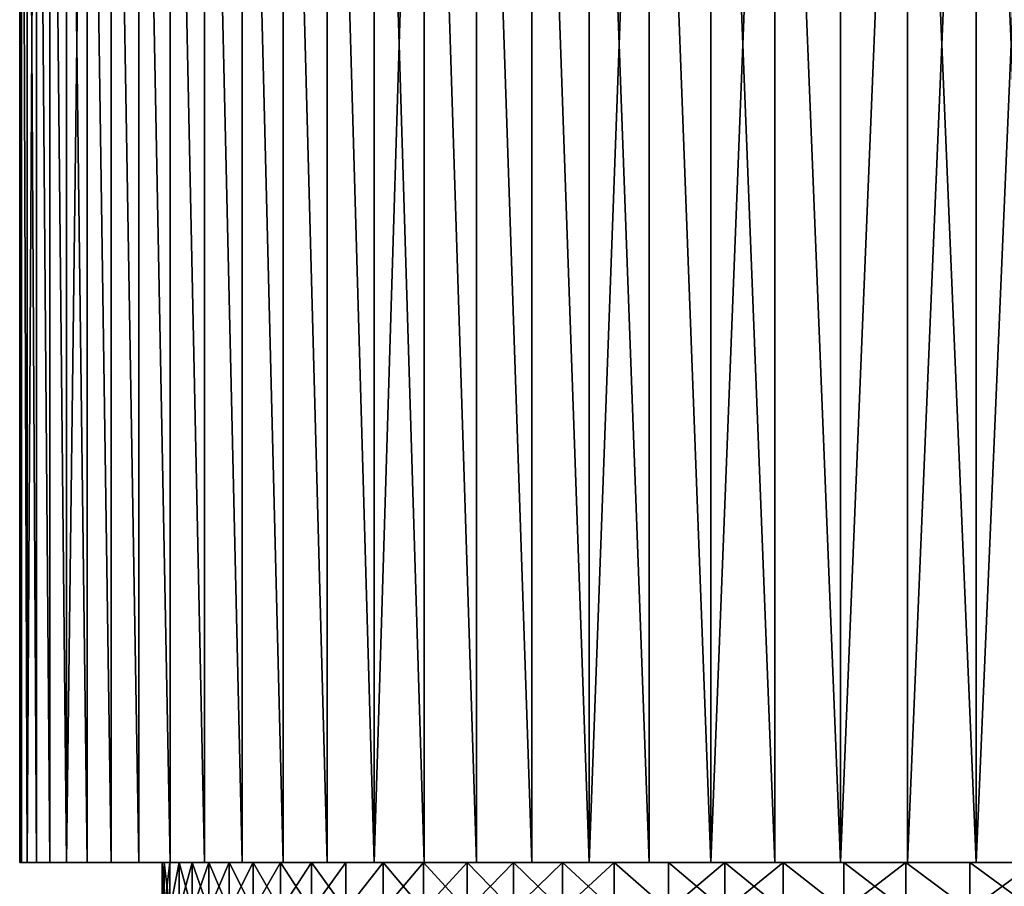
# Model space of a CAD drawing. Extents: x -23 to 23, y -4 to 262.
# Drawn here: x -15 to -5, y 243 to 252 of the extents above; entities that cross this region are included whole.
import ezdxf

# ---------------------------------------------------------------- set-up
doc = ezdxf.new("R2010")
doc.units = 0
doc.header["$MEASUREMENT"] = 0

msp = doc.modelspace()

# ---------------------------------------------------------------- linework, layer by layer
for points in [[(-15, 260.731812), (-15, 243.5), (-14.980111, 243.5, 0.772181)], [(-14.980111, 260.731812, 0.772181), (-15, 260.731812), (-14.980111, 243.5, 0.772181)], [(-14.980111, 260.731812, -0.772181), (-14.980111, 243.5, -0.772181), (-15, 243.5)], [(-15, 260.731812), (-14.980111, 260.731812, -0.772181), (-15, 243.5)], [(-14.980111, 260.731812, 0.772181), (-14.980111, 243.5, 0.772181), (-14.920498, 243.5, 1.542315)], [(-14.920498, 260.731812, 1.542315), (-14.980111, 260.731812, 0.772181), (-14.920498, 243.5, 1.542315)], [(-14.980111, 260.731812, -0.772181), (-14.920498, 260.731812, -1.542315), (-14.920498, 243.5, -1.542315)], [(-14.980111, 260.731812, -0.772181), (-14.920498, 243.5, -1.542315), (-14.980111, 243.5, -0.772181)], [(-14.920498, 260.731812, 1.542315), (-14.920498, 243.5, 1.542315), (-14.821319, 243.5, 2.308359)], [(-14.821319, 260.731812, 2.308359), (-14.920498, 260.731812, 1.542315), (-14.821319, 243.5, 2.308359)], [(-14.821319, 260.731812, -2.308359), (-14.821319, 243.5, -2.308359), (-14.920498, 243.5, -1.542315)], [(-14.920498, 260.731812, -1.542315), (-14.821319, 260.731812, -2.308359), (-14.920498, 243.5, -1.542315)], [(-14.821319, 260.731812, 2.308359), (-14.821319, 243.5, 2.308359), (-14.682836, 243.5, 3.068281)], [(-14.682836, 260.731812, 3.068281), (-14.821319, 260.731812, 2.308359), (-14.682836, 243.5, 3.068281)], [(-14.821319, 260.731812, -2.308359), (-14.682836, 260.731812, -3.068281), (-14.682836, 243.5, -3.068281)], [(-14.821319, 260.731812, -2.308359), (-14.682836, 243.5, -3.068281), (-14.821319, 243.5, -2.308359)], [(-14.682836, 260.731812, 3.068281), (-14.682836, 243.5, 3.068281), (-14.505416, 243.5, 3.820067)], [(-14.505416, 260.731812, 3.820067), (-14.682836, 260.731812, 3.068281), (-14.505416, 243.5, 3.820067)], [(-14.682836, 260.731812, -3.068281), (-14.505416, 260.731812, -3.820067), (-14.505416, 243.5, -3.820067)], [(-14.682836, 260.731812, -3.068281), (-14.505416, 243.5, -3.820067), (-14.682836, 243.5, -3.068281)], [(-14.505416, 260.731812, 3.820067), (-14.505416, 243.5, 3.820067), (-14.289531, 243.5, 4.561722)], [(-14.289531, 260.731812, 4.561722), (-14.505416, 260.731812, 3.820067), (-14.289531, 243.5, 4.561722)], [(-14.289531, 260.731812, -4.561722), (-14.289531, 243.5, -4.561722), (-14.505416, 243.5, -3.820067)], [(-14.505416, 260.731812, -3.820067), (-14.289531, 260.731812, -4.561722), (-14.505416, 243.5, -3.820067)], [(-14.289531, 260.731812, 4.561722), (-14.289531, 243.5, 4.561722), (-14.035752, 243.5, 5.291281)], [(-14.035752, 260.731812, 5.291281), (-14.289531, 260.731812, 4.561722), (-14.035752, 243.5, 5.291281)], [(-14.289531, 260.731812, -4.561722), (-14.035752, 260.731812, -5.291281), (-14.035752, 243.5, -5.291281)], [(-14.289531, 260.731812, -4.561722), (-14.035752, 243.5, -5.291281), (-14.289531, 243.5, -4.561722)], [(-14.035752, 260.731812, 5.291281), (-14.035752, 243.5, 5.291281), (-13.744754, 243.5, 6.006809)], [(-13.744754, 260.731812, 6.006809), (-14.035752, 260.731812, 5.291281), (-13.744754, 243.5, 6.006809)], [(-14.035752, 260.731812, -5.291281), (-13.744754, 260.731812, -6.006809), (-13.744754, 243.5, -6.006809)], [(-14.035752, 260.731812, -5.291281), (-13.744754, 243.5, -6.006809), (-14.035752, 243.5, -5.291281)], [(-13.744754, 260.731812, 6.006809), (-13.744754, 243.5, 6.006809), (-13.417306, 243.5, 6.706407)], [(-13.417306, 260.731812, 6.706407), (-13.744754, 260.731812, 6.006809), (-13.417306, 243.5, 6.706407)], [(-13.744754, 260.731812, -6.006809), (-13.417306, 260.731812, -6.706407), (-13.417306, 243.5, -6.706407)], [(-13.744754, 260.731812, -6.006809), (-13.417306, 243.5, -6.706407), (-13.744754, 243.5, -6.006809)], [(-13.417306, 260.731812, 6.706407), (-13.417306, 243.5, 6.706407), (-13.054278, 243.5, 7.388221)], [(-13.054278, 260.731812, 7.388221), (-13.417306, 260.731812, 6.706407), (-13.054278, 243.5, 7.388221)], [(-13.417306, 260.731812, -6.706407), (-13.054278, 260.731812, -7.388221), (-13.054278, 243.5, -7.388221)], [(-13.417306, 260.731812, -6.706407), (-13.054278, 243.5, -7.388221), (-13.417306, 243.5, -6.706407)], [(-13.054278, 260.731812, 7.388221), (-13.054278, 243.5, 7.388221), (-12.656633, 243.5, 8.050443)], [(-12.656633, 260.731812, 8.050443), (-13.054278, 260.731812, 7.388221), (-12.656633, 243.5, 8.050443)], [(-13.054278, 260.731812, -7.388221), (-12.656633, 260.731812, -8.050443), (-12.656633, 243.5, -8.050443)], [(-13.054278, 260.731812, -7.388221), (-12.656633, 243.5, -8.050443), (-13.054278, 243.5, -7.388221)], [(-12.656633, 260.731812, 8.050443), (-12.656633, 243.5, 8.050443), (-12.225425, 243.5, 8.691317)], [(-12.225425, 260.731812, 8.691317), (-12.656633, 260.731812, 8.050443), (-12.225425, 243.5, 8.691317)], [(-12.656633, 260.731812, -8.050443), (-12.225425, 260.731812, -8.691317), (-12.225425, 243.5, -8.691317)], [(-12.656633, 260.731812, -8.050443), (-12.225425, 243.5, -8.691317), (-12.656633, 243.5, -8.050443)], [(-12.225425, 260.731812, 8.691317), (-12.225425, 243.5, 8.691317), (-11.761797, 243.5, 9.309142)], [(-11.761797, 260.731812, 9.309142), (-12.225425, 260.731812, 8.691317), (-11.761797, 243.5, 9.309142)], [(-12.225425, 260.731812, -8.691317), (-11.761797, 260.731812, -9.309142), (-11.761797, 243.5, -9.309142)], [(-12.225425, 260.731812, -8.691317), (-11.761797, 243.5, -9.309142), (-12.225425, 243.5, -8.691317)], [(-11.761797, 260.731812, 9.309142), (-11.761797, 243.5, 9.309142), (-11.266979, 243.5, 9.902282)], [(-11.266979, 260.731812, 9.902282), (-11.761797, 260.731812, 9.309142), (-11.266979, 243.5, 9.902282)], [(-11.761797, 260.731812, -9.309142), (-11.266979, 260.731812, -9.902282), (-11.266979, 243.5, -9.902282)], [(-11.761797, 260.731812, -9.309142), (-11.266979, 243.5, -9.902282), (-11.761797, 243.5, -9.309142)], [(-11.266979, 260.731812, 9.902282), (-11.266979, 243.5, 9.902282), (-10.742283, 243.5, 10.469162)], [(-10.742283, 260.731812, 10.469162), (-11.266979, 260.731812, 9.902282), (-10.742283, 243.5, 10.469162)], [(-10.742283, 260.731812, -10.469162), (-10.742283, 243.5, -10.469162), (-11.266979, 243.5, -9.902282)], [(-11.266979, 260.731812, -9.902282), (-10.742283, 260.731812, -10.469162), (-11.266979, 243.5, -9.902282)], [(-10.742283, 260.731812, 10.469162), (-10.742283, 243.5, 10.469162), (-10.1891, 243.5, 11.008281)], [(-10.1891, 260.731812, 11.008281), (-10.742283, 260.731812, 10.469162), (-10.1891, 243.5, 11.008281)], [(-10.742283, 260.731812, -10.469162), (-10.1891, 243.5, -11.008281), (-10.742283, 243.5, -10.469162)], [(-10.742283, 260.731812, -10.469162), (-10.1891, 260.731812, -11.008281), (-10.1891, 243.5, -11.008281)], [(-10.1891, 260.731812, 11.008281), (-10.1891, 243.5, 11.008281), (-9.608897, 243.5, 11.518207)], [(-9.608897, 260.731812, 11.518207), (-10.1891, 260.731812, 11.008281), (-9.608897, 243.5, 11.518207)], [(-10.1891, 260.731812, -11.008281), (-9.608897, 243.5, -11.518207), (-10.1891, 243.5, -11.008281)], [(-10.1891, 260.731812, -11.008281), (-9.608897, 260.731812, -11.518207), (-9.608897, 243.5, -11.518207)], [(-9.608897, 260.731812, 11.518207), (-9.608897, 243.5, 11.518207), (-9.003214, 243.5, 11.997589)], [(-9.003214, 260.731812, 11.997589), (-9.608897, 260.731812, 11.518207), (-9.003214, 243.5, 11.997589)], [(-9.608897, 260.731812, -11.518207), (-9.003214, 243.5, -11.997589), (-9.608897, 243.5, -11.518207)], [(-9.608897, 260.731812, -11.518207), (-9.003214, 260.731812, -11.997589), (-9.003214, 243.5, -11.997589)], [(-8.373656, 260.731812, 12.445155), (-9.003214, 260.731812, 11.997589), (-9.003214, 243.5, 11.997589)], [(-8.373656, 260.731812, 12.445155), (-9.003214, 243.5, 11.997589), (-8.373656, 243.5, 12.445155)], [(-9.003214, 260.731812, -11.997589), (-8.373656, 243.5, -12.445155), (-9.003214, 243.5, -11.997589)], [(-9.003214, 260.731812, -11.997589), (-8.373656, 260.731812, -12.445155), (-8.373656, 243.5, -12.445155)], [(-8.373656, 260.731812, 12.445155), (-8.373656, 243.5, 12.445155), (-7.721892, 243.5, 12.859719)], [(-7.721892, 260.731812, 12.859719), (-8.373656, 260.731812, 12.445155), (-7.721892, 243.5, 12.859719)], [(-8.373656, 260.731812, -12.445155), (-7.721892, 243.5, -12.859719), (-8.373656, 243.5, -12.445155)], [(-8.373656, 260.731812, -12.445155), (-7.721892, 260.731812, -12.859719), (-7.721892, 243.5, -12.859719)], [(-7.049651, 260.731812, 13.240182), (-7.721892, 260.731812, 12.859719), (-7.721892, 243.5, 12.859719)], [(-7.049651, 260.731812, 13.240182), (-7.721892, 243.5, 12.859719), (-7.049651, 243.5, 13.240182)], [(-7.721892, 260.731812, -12.859719), (-7.049651, 243.5, -13.240182), (-7.721892, 243.5, -12.859719)], [(-7.721892, 260.731812, -12.859719), (-7.049651, 260.731812, -13.240182), (-7.049651, 243.5, -13.240182)], [(-7.049651, 260.731812, 13.240182), (-7.049651, 243.5, 13.240182), (-6.358716, 243.5, 13.585534)], [(-6.358716, 260.731812, 13.585534), (-7.049651, 260.731812, 13.240182), (-6.358716, 243.5, 13.585534)], [(-7.049651, 260.731812, -13.240182), (-6.358716, 243.5, -13.585534), (-7.049651, 243.5, -13.240182)], [(-7.049651, 260.731812, -13.240182), (-6.358716, 260.731812, -13.585534), (-6.358716, 243.5, -13.585534)], [(-5.650918, 260.731812, 13.894859), (-6.358716, 260.731812, 13.585534), (-6.358716, 243.5, 13.585534)], [(-5.650918, 260.731812, 13.894859), (-6.358716, 243.5, 13.585534), (-5.650918, 243.5, 13.894859)], [(-5.650918, 260.731812, -13.894859), (-5.650918, 243.5, -13.894859), (-6.358716, 243.5, -13.585534)], [(-6.358716, 260.731812, -13.585534), (-5.650918, 260.731812, -13.894859), (-6.358716, 243.5, -13.585534)], [(-4.928136, 260.731812, 14.167338), (-5.650918, 260.731812, 13.894859), (-5.650918, 243.5, 13.894859)], [(-4.928136, 260.731812, 14.167338), (-5.650918, 243.5, 13.894859), (-4.928136, 243.5, 14.167338)], [(-5.650918, 260.731812, -13.894859), (-4.928136, 243.5, -14.167338), (-5.650918, 243.5, -13.894859)], [(-5.650918, 260.731812, -13.894859), (-4.928136, 260.731812, -14.167338), (-4.928136, 243.5, -14.167338)], [(-4.192285, 260.731812, 14.402248), (-4.928136, 260.731812, 14.167338), (-4.928136, 243.5, 14.167338)], [(-4.192285, 260.731812, 14.402248), (-4.928136, 243.5, 14.167338), (-4.192285, 243.5, 14.402248)], [(-4.928136, 260.731812, -14.167338), (-4.192285, 243.5, -14.402248), (-4.928136, 243.5, -14.167338)], [(-4.928136, 260.731812, -14.167338), (-4.192285, 260.731812, -14.402248), (-4.192285, 243.5, -14.402248)], [(-13.5, 243.5), (-15, 243.5), (-14.980111, 243.5, -0.772181)], [(-13.5, 243.5), (-14.980111, 243.5, 0.772181), (-15, 243.5)], [(-13.480201, 243.5, 0.730875), (-14.920498, 243.5, 1.542315), (-14.980111, 243.5, 0.772181)], [(-13.5, 243.5), (-13.480201, 243.5, 0.730875), (-14.980111, 243.5, 0.772181)], [(-13.480201, 243.5, -0.730875), (-14.980111, 243.5, -0.772181), (-14.920498, 243.5, -1.542315)], [(-13.480201, 243.5, -0.730875), (-13.5, 243.5), (-14.980111, 243.5, -0.772181)], [(-13.420862, 243.5, 1.459607), (-14.821319, 243.5, 2.308359), (-14.920498, 243.5, 1.542315)], [(-13.480201, 243.5, 0.730875), (-13.420862, 243.5, 1.459607), (-14.920498, 243.5, 1.542315)], [(-13.420862, 243.5, -1.459607), (-14.920498, 243.5, -1.542315), (-14.821319, 243.5, -2.308359)], [(-13.420862, 243.5, -1.459607), (-13.480201, 243.5, -0.730875), (-14.920498, 243.5, -1.542315)], [(-13.322158, 243.5, 2.184057), (-14.682836, 243.5, 3.068281), (-14.821319, 243.5, 2.308359)], [(-13.420862, 243.5, 1.459607), (-13.322158, 243.5, 2.184057), (-14.821319, 243.5, 2.308359)], [(-13.322158, 243.5, -2.184057), (-14.821319, 243.5, -2.308359), (-14.682836, 243.5, -3.068281)], [(-13.322158, 243.5, -2.184057), (-13.420862, 243.5, -1.459607), (-14.821319, 243.5, -2.308359)], [(-13.184378, 243.5, 2.902101), (-14.505416, 243.5, 3.820067), (-14.682836, 243.5, 3.068281)], [(-13.322158, 243.5, 2.184057), (-13.184378, 243.5, 2.902101), (-14.682836, 243.5, 3.068281)], [(-13.184378, 243.5, -2.902101), (-14.682836, 243.5, -3.068281), (-14.505416, 243.5, -3.820067)], [(-13.184378, 243.5, -2.902101), (-13.322158, 243.5, -2.184057), (-14.682836, 243.5, -3.068281)], [(-13.007925, 243.5, 3.611633), (-14.289531, 243.5, 4.561722), (-14.505416, 243.5, 3.820067)], [(-13.184378, 243.5, 2.902101), (-13.007925, 243.5, 3.611633), (-14.505416, 243.5, 3.820067)], [(-13.007925, 243.5, -3.611633), (-14.505416, 243.5, -3.820067), (-14.289531, 243.5, -4.561722)], [(-13.007925, 243.5, -3.611633), (-13.184378, 243.5, -2.902101), (-14.505416, 243.5, -3.820067)], [(-12.793318, 243.5, 4.310571), (-14.035752, 243.5, 5.291281), (-14.289531, 243.5, 4.561722)], [(-13.007925, 243.5, 3.611633), (-12.793318, 243.5, 4.310571), (-14.289531, 243.5, 4.561722)], [(-12.793318, 243.5, -4.310571), (-13.007925, 243.5, -3.611633), (-14.289531, 243.5, -4.561722)], [(-12.793318, 243.5, -4.310571), (-14.289531, 243.5, -4.561722), (-14.035752, 243.5, -5.291281)], [(-12.541185, 243.5, 4.996865), (-13.744754, 243.5, 6.006809), (-14.035752, 243.5, 5.291281)], [(-12.793318, 243.5, 4.310571), (-12.541185, 243.5, 4.996865), (-14.035752, 243.5, 5.291281)], [(-12.541185, 243.5, -4.996865), (-12.793318, 243.5, -4.310571), (-14.035752, 243.5, -5.291281)], [(-12.541185, 243.5, -4.996865), (-14.035752, 243.5, -5.291281), (-13.744754, 243.5, -6.006809)], [(-12.252268, 243.5, 5.668503), (-13.417306, 243.5, 6.706407), (-13.744754, 243.5, 6.006809)], [(-12.541185, 243.5, 4.996865), (-12.252268, 243.5, 5.668503), (-13.744754, 243.5, 6.006809)], [(-12.252268, 243.5, -5.668503), (-13.744754, 243.5, -6.006809), (-13.417306, 243.5, -6.706407)], [(-12.252268, 243.5, -5.668503), (-12.541185, 243.5, -4.996865), (-13.744754, 243.5, -6.006809)], [(-13.480201, 243.5, 0.730875), (-13.5, 243), (-13.480201, 243, 0.730875)], [(-13.480201, 243.5, 0.730875), (-13.5, 243.5), (-13.5, 243)], [(-13.5, 243.5), (-13.480201, 243, -0.730875), (-13.5, 243)], [(-13.5, 243.5), (-13.480201, 243.5, -0.730875), (-13.480201, 243, -0.730875)], [(-13.420862, 243.5, 1.459607), (-13.480201, 243, 0.730875), (-13.420862, 243, 1.459607)], [(-13.420862, 243.5, 1.459607), (-13.480201, 243.5, 0.730875), (-13.480201, 243, 0.730875)], [(-13.480201, 243.5, -0.730875), (-13.420862, 243, -1.459607), (-13.480201, 243, -0.730875)], [(-13.480201, 243.5, -0.730875), (-13.420862, 243.5, -1.459607), (-13.420862, 243, -1.459607)], [(-13.322158, 243.5, 2.184057), (-13.420862, 243, 1.459607), (-13.322158, 243, 2.184057)], [(-13.322158, 243.5, 2.184057), (-13.420862, 243.5, 1.459607), (-13.420862, 243, 1.459607)], [(-13.322158, 243.5, -2.184057), (-13.322158, 243, -2.184057), (-13.420862, 243, -1.459607)], [(-13.420862, 243.5, -1.459607), (-13.322158, 243.5, -2.184057), (-13.420862, 243, -1.459607)], [(-11.927413, 243.5, 6.323514), (-13.054278, 243.5, 7.388221), (-13.417306, 243.5, 6.706407)], [(-12.252268, 243.5, 5.668503), (-11.927413, 243.5, 6.323514), (-13.417306, 243.5, 6.706407)], [(-11.927413, 243.5, -6.323514), (-13.417306, 243.5, -6.706407), (-13.054278, 243.5, -7.388221)], [(-11.927413, 243.5, -6.323514), (-12.252268, 243.5, -5.668503), (-13.417306, 243.5, -6.706407)], [(-13.184378, 243.5, 2.902101), (-13.322158, 243, 2.184057), (-13.184378, 243, 2.902101)], [(-13.184378, 243.5, 2.902101), (-13.322158, 243.5, 2.184057), (-13.322158, 243, 2.184057)], [(-13.322158, 243.5, -2.184057), (-13.184378, 243, -2.902101), (-13.322158, 243, -2.184057)], [(-13.322158, 243.5, -2.184057), (-13.184378, 243.5, -2.902101), (-13.184378, 243, -2.902101)], [(-13.007925, 243.5, 3.611633), (-13.184378, 243, 2.902101), (-13.007925, 243, 3.611633)], [(-13.007925, 243.5, 3.611633), (-13.184378, 243.5, 2.902101), (-13.184378, 243, 2.902101)], [(-13.184378, 243.5, -2.902101), (-13.007925, 243, -3.611633), (-13.184378, 243, -2.902101)], [(-13.184378, 243.5, -2.902101), (-13.007925, 243.5, -3.611633), (-13.007925, 243, -3.611633)], [(-11.567572, 243.5, 6.959977), (-12.656633, 243.5, 8.050443), (-13.054278, 243.5, 7.388221)], [(-11.927413, 243.5, 6.323514), (-11.567572, 243.5, 6.959977), (-13.054278, 243.5, 7.388221)], [(-11.567572, 243.5, -6.959977), (-11.927413, 243.5, -6.323514), (-13.054278, 243.5, -7.388221)], [(-12.656633, 243.5, -8.050443), (-11.567572, 243.5, -6.959977), (-13.054278, 243.5, -7.388221)], [(-12.793318, 243.5, 4.310571), (-13.007925, 243, 3.611633), (-12.793318, 243, 4.310571)], [(-12.793318, 243.5, 4.310571), (-13.007925, 243.5, 3.611633), (-13.007925, 243, 3.611633)], [(-13.007925, 243.5, -3.611633), (-12.793318, 243, -4.310571), (-13.007925, 243, -3.611633)], [(-13.007925, 243.5, -3.611633), (-12.793318, 243.5, -4.310571), (-12.793318, 243, -4.310571)], [(-12.541185, 243.5, 4.996865), (-12.793318, 243, 4.310571), (-12.541185, 243, 4.996865)], [(-12.541185, 243.5, 4.996865), (-12.793318, 243.5, 4.310571), (-12.793318, 243, 4.310571)], [(-12.793318, 243.5, -4.310571), (-12.541185, 243, -4.996865), (-12.793318, 243, -4.310571)], [(-12.793318, 243.5, -4.310571), (-12.541185, 243.5, -4.996865), (-12.541185, 243, -4.996865)], [(-11.173801, 243.5, 7.576025), (-12.225425, 243.5, 8.691317), (-12.656633, 243.5, 8.050443)], [(-11.567572, 243.5, 6.959977), (-11.173801, 243.5, 7.576025), (-12.656633, 243.5, 8.050443)], [(-11.173801, 243.5, -7.576025), (-11.567572, 243.5, -6.959977), (-12.656633, 243.5, -8.050443)], [(-12.225425, 243.5, -8.691317), (-11.173801, 243.5, -7.576025), (-12.656633, 243.5, -8.050443)], [(-12.252268, 243.5, 5.668503), (-12.541185, 243, 4.996865), (-12.252268, 243, 5.668503)], [(-12.252268, 243.5, 5.668503), (-12.541185, 243.5, 4.996865), (-12.541185, 243, 4.996865)], [(-12.541185, 243.5, -4.996865), (-12.252268, 243, -5.668503), (-12.541185, 243, -4.996865)], [(-12.541185, 243.5, -4.996865), (-12.252268, 243.5, -5.668503), (-12.252268, 243, -5.668503)], [(-11.927413, 243.5, 6.323514), (-12.252268, 243, 5.668503), (-11.927413, 243, 6.323514)], [(-11.927413, 243.5, 6.323514), (-12.252268, 243.5, 5.668503), (-12.252268, 243, 5.668503)], [(-12.252268, 243.5, -5.668503), (-11.927413, 243, -6.323514), (-12.252268, 243, -5.668503)], [(-12.252268, 243.5, -5.668503), (-11.927413, 243.5, -6.323514), (-11.927413, 243, -6.323514)], [(-10.747256, 243.5, 8.169852), (-11.761797, 243.5, 9.309142), (-12.225425, 243.5, 8.691317)], [(-11.173801, 243.5, 7.576025), (-10.747256, 243.5, 8.169852), (-12.225425, 243.5, 8.691317)], [(-10.747256, 243.5, -8.169852), (-11.173801, 243.5, -7.576025), (-12.225425, 243.5, -8.691317)], [(-11.761797, 243.5, -9.309142), (-10.747256, 243.5, -8.169852), (-12.225425, 243.5, -8.691317)], [(-11.567572, 243.5, 6.959977), (-11.927413, 243, 6.323514), (-11.567572, 243, 6.959977)], [(-11.567572, 243.5, 6.959977), (-11.927413, 243.5, 6.323514), (-11.927413, 243, 6.323514)], [(-11.927413, 243.5, -6.323514), (-11.567572, 243, -6.959977), (-11.927413, 243, -6.323514)], [(-11.927413, 243.5, -6.323514), (-11.567572, 243.5, -6.959977), (-11.567572, 243, -6.959977)], [(-10.289187, 243.5, 8.739715), (-11.266979, 243.5, 9.902282), (-11.761797, 243.5, 9.309142)], [(-10.747256, 243.5, 8.169852), (-10.289187, 243.5, 8.739715), (-11.761797, 243.5, 9.309142)], [(-10.289187, 243.5, -8.739715), (-10.747256, 243.5, -8.169852), (-11.761797, 243.5, -9.309142)], [(-11.266979, 243.5, -9.902282), (-10.289187, 243.5, -8.739715), (-11.761797, 243.5, -9.309142)], [(-11.173801, 243.5, 7.576025), (-11.567572, 243, 6.959977), (-11.173801, 243, 7.576025)], [(-11.173801, 243.5, 7.576025), (-11.567572, 243.5, 6.959977), (-11.567572, 243, 6.959977)], [(-11.173801, 243.5, -7.576025), (-11.173801, 243, -7.576025), (-11.567572, 243, -6.959977)], [(-11.567572, 243.5, -6.959977), (-11.173801, 243.5, -7.576025), (-11.567572, 243, -6.959977)], [(-9.80094, 243.5, 9.283942), (-10.742283, 243.5, 10.469162), (-11.266979, 243.5, 9.902282)], [(-10.289187, 243.5, 8.739715), (-9.80094, 243.5, 9.283942), (-11.266979, 243.5, 9.902282)], [(-9.80094, 243.5, -9.283942), (-10.289187, 243.5, -8.739715), (-11.266979, 243.5, -9.902282)], [(-10.742283, 243.5, -10.469162), (-9.80094, 243.5, -9.283942), (-11.266979, 243.5, -9.902282)], [(-10.747256, 243.5, 8.169852), (-11.173801, 243, 7.576025), (-10.747256, 243, 8.169852)], [(-10.747256, 243.5, 8.169852), (-11.173801, 243.5, 7.576025), (-11.173801, 243, 7.576025)], [(-11.173801, 243.5, -7.576025), (-10.747256, 243.5, -8.169852), (-10.747256, 243, -8.169852)], [(-11.173801, 243.5, -7.576025), (-10.747256, 243, -8.169852), (-11.173801, 243, -7.576025)], [(-10.289187, 243.5, 8.739715), (-10.747256, 243, 8.169852), (-10.289187, 243, 8.739715)], [(-10.289187, 243.5, 8.739715), (-10.747256, 243.5, 8.169852), (-10.747256, 243, 8.169852)], [(-10.747256, 243.5, -8.169852), (-10.289187, 243, -8.739715), (-10.747256, 243, -8.169852)], [(-10.747256, 243.5, -8.169852), (-10.289187, 243.5, -8.739715), (-10.289187, 243, -8.739715)], [(-9.283942, 243.5, 9.80094), (-10.1891, 243.5, 11.008281), (-10.742283, 243.5, 10.469162)], [(-9.283942, 243.5, 9.80094), (-10.742283, 243.5, 10.469162), (-9.80094, 243.5, 9.283942)], [(-9.283942, 243.5, -9.80094), (-9.80094, 243.5, -9.283942), (-10.742283, 243.5, -10.469162)], [(-10.1891, 243.5, -11.008281), (-9.283942, 243.5, -9.80094), (-10.742283, 243.5, -10.469162)], [(-9.80094, 243.5, 9.283942), (-10.289187, 243, 8.739715), (-9.80094, 243, 9.283942)], [(-9.80094, 243.5, 9.283942), (-10.289187, 243.5, 8.739715), (-10.289187, 243, 8.739715)], [(-10.289187, 243.5, -8.739715), (-9.80094, 243, -9.283942), (-10.289187, 243, -8.739715)], [(-10.289187, 243.5, -8.739715), (-9.80094, 243.5, -9.283942), (-9.80094, 243, -9.283942)], [(-8.739715, 243.5, 10.289187), (-9.608897, 243.5, 11.518207), (-10.1891, 243.5, 11.008281)], [(-8.739715, 243.5, 10.289187), (-10.1891, 243.5, 11.008281), (-9.283942, 243.5, 9.80094)], [(-8.739715, 243.5, -10.289187), (-9.283942, 243.5, -9.80094), (-10.1891, 243.5, -11.008281)], [(-9.608897, 243.5, -11.518207), (-8.739715, 243.5, -10.289187), (-10.1891, 243.5, -11.008281)], [(-9.283942, 243.5, 9.80094), (-9.80094, 243, 9.283942), (-9.283942, 243, 9.80094)], [(-9.283942, 243.5, 9.80094), (-9.80094, 243.5, 9.283942), (-9.80094, 243, 9.283942)], [(-9.80094, 243.5, -9.283942), (-9.283942, 243, -9.80094), (-9.80094, 243, -9.283942)], [(-9.80094, 243.5, -9.283942), (-9.283942, 243.5, -9.80094), (-9.283942, 243, -9.80094)], [(-8.169852, 243.5, 10.747256), (-9.003214, 243.5, 11.997589), (-9.608897, 243.5, 11.518207)], [(-8.169852, 243.5, 10.747256), (-9.608897, 243.5, 11.518207), (-8.739715, 243.5, 10.289187)], [(-8.169852, 243.5, -10.747256), (-8.739715, 243.5, -10.289187), (-9.608897, 243.5, -11.518207)], [(-9.003214, 243.5, -11.997589), (-8.169852, 243.5, -10.747256), (-9.608897, 243.5, -11.518207)], [(-8.739715, 243.5, 10.289187), (-9.283942, 243, 9.80094), (-8.739715, 243, 10.289187)], [(-8.739715, 243.5, 10.289187), (-9.283942, 243.5, 9.80094), (-9.283942, 243, 9.80094)], [(-9.283942, 243.5, -9.80094), (-8.739715, 243, -10.289187), (-9.283942, 243, -9.80094)], [(-9.283942, 243.5, -9.80094), (-8.739715, 243.5, -10.289187), (-8.739715, 243, -10.289187)], [(-7.576025, 243.5, 11.173801), (-8.373656, 243.5, 12.445155), (-9.003214, 243.5, 11.997589)], [(-7.576025, 243.5, 11.173801), (-9.003214, 243.5, 11.997589), (-8.169852, 243.5, 10.747256)], [(-7.576025, 243.5, -11.173801), (-8.169852, 243.5, -10.747256), (-9.003214, 243.5, -11.997589)], [(-8.373656, 243.5, -12.445155), (-7.576025, 243.5, -11.173801), (-9.003214, 243.5, -11.997589)], [(-8.739715, 243.5, 10.289187), (-8.739715, 243, 10.289187), (-8.169852, 243, 10.747256)], [(-8.169852, 243.5, 10.747256), (-8.739715, 243.5, 10.289187), (-8.169852, 243, 10.747256)], [(-8.739715, 243.5, -10.289187), (-8.169852, 243, -10.747256), (-8.739715, 243, -10.289187)], [(-8.739715, 243.5, -10.289187), (-8.169852, 243.5, -10.747256), (-8.169852, 243, -10.747256)], [(-6.959977, 243.5, 11.567572), (-7.721892, 243.5, 12.859719), (-8.373656, 243.5, 12.445155)], [(-6.959977, 243.5, 11.567572), (-8.373656, 243.5, 12.445155), (-7.576025, 243.5, 11.173801)], [(-6.959977, 243.5, -11.567572), (-7.576025, 243.5, -11.173801), (-8.373656, 243.5, -12.445155)], [(-7.721892, 243.5, -12.859719), (-6.959977, 243.5, -11.567572), (-8.373656, 243.5, -12.445155)], [(-7.576025, 243.5, 11.173801), (-8.169852, 243.5, 10.747256), (-8.169852, 243, 10.747256)], [(-7.576025, 243.5, 11.173801), (-8.169852, 243, 10.747256), (-7.576025, 243, 11.173801)], [(-8.169852, 243.5, -10.747256), (-7.576025, 243.5, -11.173801), (-7.576025, 243, -11.173801)], [(-8.169852, 243.5, -10.747256), (-7.576025, 243, -11.173801), (-8.169852, 243, -10.747256)], [(-6.959977, 243.5, 11.567572), (-7.049651, 243.5, 13.240182), (-7.721892, 243.5, 12.859719)], [(-7.049651, 243.5, -13.240182), (-6.959977, 243.5, -11.567572), (-7.721892, 243.5, -12.859719)], [(-6.959977, 243.5, 11.567572), (-7.576025, 243, 11.173801), (-6.959977, 243, 11.567572)], [(-6.959977, 243.5, 11.567572), (-7.576025, 243.5, 11.173801), (-7.576025, 243, 11.173801)], [(-7.576025, 243.5, -11.173801), (-6.959977, 243.5, -11.567572), (-6.959977, 243, -11.567572)], [(-7.576025, 243.5, -11.173801), (-6.959977, 243, -11.567572), (-7.576025, 243, -11.173801)], [(-6.323514, 243.5, 11.927413), (-6.358716, 243.5, 13.585534), (-7.049651, 243.5, 13.240182)], [(-6.323514, 243.5, 11.927413), (-7.049651, 243.5, 13.240182), (-6.959977, 243.5, 11.567572)], [(-7.049651, 243.5, -13.240182), (-6.323514, 243.5, -11.927413), (-6.959977, 243.5, -11.567572)], [(-6.358716, 243.5, -13.585534), (-6.323514, 243.5, -11.927413), (-7.049651, 243.5, -13.240182)], [(-6.959977, 243.5, 11.567572), (-6.959977, 243, 11.567572), (-6.323514, 243, 11.927413)], [(-6.323514, 243.5, 11.927413), (-6.959977, 243.5, 11.567572), (-6.323514, 243, 11.927413)], [(-6.959977, 243.5, -11.567572), (-6.323514, 243.5, -11.927413), (-6.323514, 243, -11.927413)], [(-6.959977, 243.5, -11.567572), (-6.323514, 243, -11.927413), (-6.959977, 243, -11.567572)], [(-5.668503, 243.5, 12.252268), (-5.650918, 243.5, 13.894859), (-6.358716, 243.5, 13.585534)], [(-5.668503, 243.5, 12.252268), (-6.358716, 243.5, 13.585534), (-6.323514, 243.5, 11.927413)], [(-6.358716, 243.5, -13.585534), (-5.668503, 243.5, -12.252268), (-6.323514, 243.5, -11.927413)], [(-5.650918, 243.5, -13.894859), (-5.668503, 243.5, -12.252268), (-6.358716, 243.5, -13.585534)], [(-6.323514, 243.5, 11.927413), (-6.323514, 243, 11.927413), (-5.668503, 243, 12.252268)], [(-5.668503, 243.5, 12.252268), (-6.323514, 243.5, 11.927413), (-5.668503, 243, 12.252268)], [(-5.668503, 243.5, -12.252268), (-5.668503, 243, -12.252268), (-6.323514, 243, -11.927413)], [(-6.323514, 243.5, -11.927413), (-5.668503, 243.5, -12.252268), (-6.323514, 243, -11.927413)], [(-5.668503, 243.5, 12.252268), (-5.668503, 243, 12.252268), (-4.996865, 243, 12.541185)], [(-4.996865, 243.5, 12.541185), (-5.668503, 243.5, 12.252268), (-4.996865, 243, 12.541185)], [(-5.668503, 243.5, -12.252268), (-4.996865, 243.5, -12.541185), (-4.996865, 243, -12.541185)], [(-5.668503, 243.5, -12.252268), (-4.996865, 243, -12.541185), (-5.668503, 243, -12.252268)], [(-4.996865, 243.5, 12.541185), (-5.650918, 243.5, 13.894859), (-5.668503, 243.5, 12.252268)], [(-5.650918, 243.5, -13.894859), (-4.996865, 243.5, -12.541185), (-5.668503, 243.5, -12.252268)], [(-4.996865, 243.5, 12.541185), (-4.928136, 243.5, 14.167338), (-5.650918, 243.5, 13.894859)], [(-4.928136, 243.5, -14.167338), (-4.996865, 243.5, -12.541185), (-5.650918, 243.5, -13.894859)], [(-4.310571, 243.5, 12.793318), (-4.996865, 243.5, 12.541185), (-4.996865, 243, 12.541185)], [(-4.310571, 243.5, 12.793318), (-4.996865, 243, 12.541185), (-4.310571, 243, 12.793318)], [(-4.996865, 243.5, -12.541185), (-4.310571, 243.5, -12.793318), (-4.310571, 243, -12.793318)], [(-4.996865, 243.5, -12.541185), (-4.310571, 243, -12.793318), (-4.996865, 243, -12.541185)], [(-4.310571, 243.5, 12.793318), (-4.928136, 243.5, 14.167338), (-4.996865, 243.5, 12.541185)], [(-4.928136, 243.5, -14.167338), (-4.310571, 243.5, -12.793318), (-4.996865, 243.5, -12.541185)], [(-4.310571, 243.5, 12.793318), (-4.192285, 243.5, 14.402248), (-4.928136, 243.5, 14.167338)], [(-4.192285, 243.5, -14.402248), (-4.310571, 243.5, -12.793318), (-4.928136, 243.5, -14.167338)]]:
    msp.add_3dface(points)

doc.saveas('drawing.dxf')
